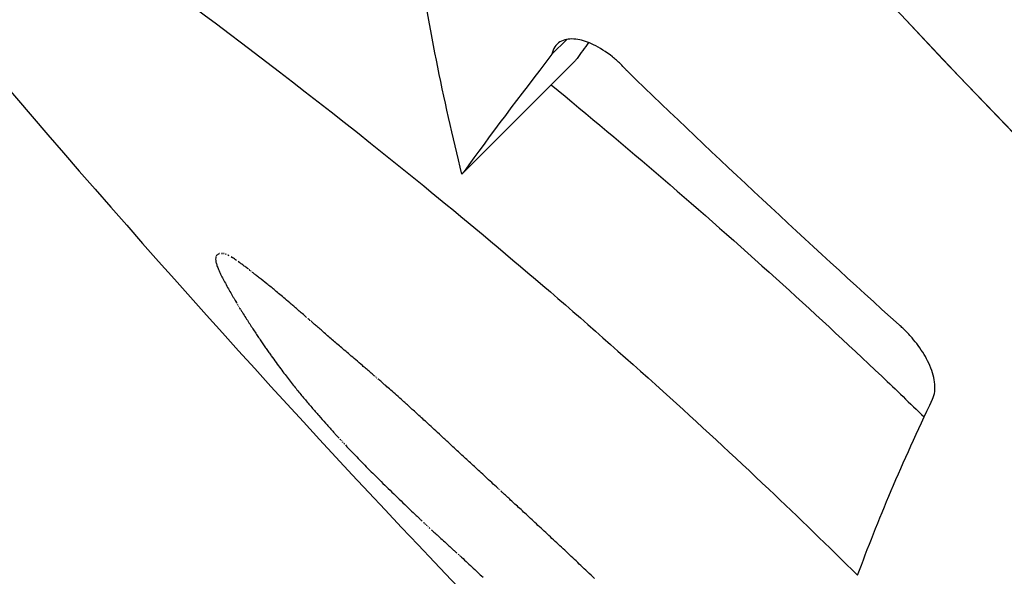
# Model space of a CAD drawing. Units: millimetres. Extents: x 52858.56 to 52864.02, y 12600.23 to 12606.71.
# Drawn here: x 52860.15 to 52860.16, y 12602.97 to 12602.97 of the extents above; entities that cross this region are included whole.
import ezdxf

# ---------------------------------------------------------------- set-up
doc = ezdxf.new("R2010")
doc.units = ezdxf.units.MM
doc.layers.add('s-VIS', color=7, linetype='Continuous')

msp = doc.modelspace()

# ---------------------------------------------------------------- linework, layer by layer
at = {"layer": 's-VIS'}
for p, q in [((52860.15324779458, 12602.97039080094), (52860.15334132664, 12602.97048433301)), ((52860.15268441028, 12602.9696414069), (52860.15339151707, 12602.97034851368))]:
    msp.add_line(p, q, dxfattribs=at)
msp.add_circle((52860.20526909733, 12603.01515295923), 0.05525, dxfattribs=at)
for centre, radius, start, end in [((52860.2037740622, 12603.01388769372), 0.05714999999999625, 54.04953553348009, 26.43371225473676), ((52860.20700823928, 12603.01893992915), 0.07513689542032519, 217.6588306022515, 225.0000000000737)]:
    msp.add_arc(centre, radius, start, end, dxfattribs=at)
for points, knots in [([(52860.25517397264, 12602.96723866188), (52860.25170175994, 12602.96400393057), (52860.24790268699, 12602.96112025123), (52860.2438533943, 12602.95864579635), (52860.24006977567, 12602.95633369045), (52860.23606796272, 12602.95437882795), (52860.23191849382, 12602.95281566563), (52860.22804127157, 12602.95135506239), (52860.22403531851, 12602.95023637139), (52860.21996232561, 12602.94947681975), (52860.21615656178, 12602.94876710229), (52860.21229238835, 12602.94837086133), (52860.20842179089, 12602.94829342722), (52860.20480514334, 12602.94822107356), (52860.2011829632, 12602.94842698783), (52860.19759781764, 12602.94890874991), (52860.19424789347, 12602.94935890359), (52860.19093034825, 12602.950049829), (52860.18767923627, 12602.9509744337), (52860.18464142973, 12602.95183837508), (52860.18166164886, 12602.95290628374), (52860.17876660931, 12602.95416858508), (52860.17406287921, 12602.95621951555), (52860.16958361428, 12602.95878476535), (52860.16543436317, 12602.96180388712), (52860.16125741197, 12602.9648431643), (52860.15741523126, 12602.96834218623), (52860.15399956173, 12602.97221740581), (52860.15102668788, 12602.97559025521), (52860.1483767651, 12602.97924762571), (52860.14609780815, 12602.98312324848), (52860.14411428734, 12602.98649644882), (52860.14241164353, 12602.99003475419), (52860.14101327801, 12602.99368953403), (52860.1397961918, 12602.99687052074), (52860.13880950095, 12603.00013963355), (52860.13806348887, 12603.00346280185), (52860.13741418723, 12603.00635516602), (52860.13694713778, 12603.00928843137), (52860.1366660308, 12603.01223942226), (52860.13618260506, 12603.0173143048), (52860.13625052456, 12603.02244152227), (52860.13686821031, 12603.02750182183), (52860.13732767925, 12603.03126595354), (52860.13809080328, 12603.03499297792), (52860.13914773099, 12603.03863477974), (52860.14054487932, 12603.0434488624), (52860.14245617552, 12603.04811355271), (52860.1448386286, 12603.05252392462), (52860.14628179849, 12603.05519550548), (52860.14789740579, 12603.05777392204), (52860.14967205887, 12603.06023780156), (52860.15140388249, 12603.06264221785), (52860.15328714273, 12603.0649375452), (52860.15530697202, 12603.06710566251)], [0, 0, 0, 0, 0.06561000000000002, 0.06561000000000002, 0.06561000000000002, 0.1269153279, 0.1269153279, 0.1269153279, 0.1841984132364811, 0.1841984132364811, 0.1841984132364811, 0.2377231553440355, 0.2377231553440355, 0.2377231553440355, 0.2877361391219134, 0.2877361391219134, 0.2877361391219134, 0.3344677710341246, 0.3344677710341246, 0.3344677710341246, 0.3781333405765757, 0.3781333405765757, 0.3781333405765757, 0.4490791945314128, 0.4490791945314128, 0.4490791945314128, 0.52049867753858, 0.52049867753858, 0.52049867753858, 0.5826595838095272, 0.5826595838095272, 0.5826595838095272, 0.6367621634660856, 0.6367621634660856, 0.6367621634660856, 0.6838510703223601, 0.6838510703223601, 0.6838510703223601, 0.724835532856211, 0.724835532856211, 0.724835532856211, 0.7953173950892072, 0.7953173950892072, 0.7953173950892072, 0.8477457166328993, 0.8477457166328993, 0.8477457166328993, 0.9170504967122616, 0.9170504967122616, 0.9170504967122616, 0.9590318369546988, 0.9590318369546988, 0.9590318369546988, 1, 1, 1, 1]), ([(52860.15530697202, 12603.06710566251), (52860.14935997247, 12603.06072213232), (52860.14464633619, 12603.05329205006), (52860.13798658433, 12603.0366495358), (52860.13626939391, 12603.02752100004), (52860.13643077395, 12603.00911952144), (52860.13830780148, 12603.00002250678), (52860.14542305843, 12602.98310795968), (52860.15057477702, 12602.97544382715), (52860.15704345715, 12602.96897514702)], [-108.9832281643409, -108.9832281643409, -108.9832281643409, -108.9832281643409, -82.80983801929537, -82.80983801929537, -55.20655867953029, -55.20655867953029, -27.60327933976518, -27.60327933976518, -0.1560449359330534, -0.1560449359330534, -0.1560449359330534, -0.1560449359330534]), ([(52860.25126979555, 12602.97114283899), (52860.25020775569, 12602.97015935784), (52860.24910975424, 12602.96920839401), (52860.24579483167, 12602.96652677501), (52860.2434876629, 12602.96489510013), (52860.23872098675, 12602.96196936046), (52860.23626477712, 12602.96067054767), (52860.23295227128, 12602.95917944412), (52860.23215064785, 12602.95883782605), (52860.22908712568, 12602.95760405641), (52860.22676712546, 12602.95681709799), (52860.22166791774, 12602.95540409111), (52860.21887424363, 12602.95482343166), (52860.21290926755, 12602.95398653955), (52860.20973322578, 12602.95377736461), (52860.20437743264, 12602.95381250704), (52860.20216411602, 12602.95393909511), (52860.19775092953, 12602.95441957438), (52860.19555118512, 12602.95477349055), (52860.19150495179, 12602.9556394087), (52860.18965216091, 12602.95612228515), (52860.18642512704, 12602.95711648617), (52860.1850391152, 12602.95759548402), (52860.18307263437, 12602.95834991673), (52860.18247490208, 12602.95858948599), (52860.18120922859, 12602.95911861653), (52860.18054044407, 12602.95941147094), (52860.17862505071, 12602.96028897204), (52860.17738919019, 12602.96090314834), (52860.17430859131, 12602.96255858396), (52860.17248928868, 12602.96365351675), (52860.16896625469, 12602.96601590101), (52860.16726260045, 12602.96728330076), (52860.16481162664, 12602.96929909878), (52860.16401201947, 12602.96999011304), (52860.16284053932, 12602.97105319272), (52860.16245469824, 12602.97141197775), (52860.16169259448, 12602.97213804329), (52860.16131633185, 12602.97250532368), (52860.16094498283, 12602.97287667269), (52860.15945958677, 12602.97436206875), (52860.15803934159, 12602.97592632523), (52860.15535161089, 12602.97919429031), (52860.15408421114, 12602.98089794455), (52860.15172182734, 12602.98442097785), (52860.15062689495, 12602.98624027974), (52860.14862400118, 12602.98996746289), (52860.14771605752, 12602.99187524418), (52860.14566576588, 12602.99677951563), (52860.14463759897, 12602.99985919323), (52860.14320377861, 12603.00554258946), (52860.14271612472, 12603.00812283703), (52860.14205594222, 12603.01331102407), (52860.14188337906, 12603.01591868436), (52860.14186026064, 12603.01944199091), (52860.14187405146, 12603.02037349265), (52860.14201162209, 12603.0241589508), (52860.14230422432, 12603.02701980003), (52860.14317652498, 12603.03215422929), (52860.14369232387, 12603.03443765749), (52860.14496245964, 12603.03892507236), (52860.14571670967, 12603.04112892212), (52860.14699949136, 12603.04431414409), (52860.147445473, 12603.04534423818), (52860.14907949737, 12603.04886502884), (52860.15040471144, 12603.0513028415), (52860.15338277682, 12603.0560331974), (52860.15504100497, 12603.05832193005), (52860.15760142619, 12603.06141426042), (52860.1583950953, 12603.06232024666), (52860.15921114913, 12603.06320148541)], [-199.9538262264417, -199.9538262264417, -199.9538262264417, -199.9538262264417, -195.5780923677003, -195.5780923677003, -187.1278096555739, -187.1278096555739, -178.8103790457929, -178.8103790457929, -176.1813628226885, -176.1813628226885, -168.8264463738925, -168.8264463738925, -160.3099319342122, -160.3099319342122, -150.779879586279, -150.779879586279, -144.1188805922122, -144.1188805922122, -137.45787660768, -137.45787660768, -131.7289963746681, -131.7289963746681, -127.3221654261974, -127.3221654261974, -125.3783963498358, -125.3783963498358, -123.1750973608232, -123.1750973608232, -119.0280292954491, -119.0280292954491, -112.6776572507168, -112.6776572507168, -106.3272851819688, -106.3272851819688, -103.1520991475949, -103.1520991475949, -101.5645061304079, -101.5645061304079, -99.97691311322087, -99.97691311322087, -99.97691311322087, -93.62654104453738, -93.62654104453738, -87.27616897585388, -87.27616897585388, -80.92579942635885, -80.92579942635885, -74.57542987686382, -74.57542987686382, -64.85660983080477, -64.85660983080477, -57.01527573903429, -57.01527573903429, -49.17394664036661, -49.17394664036661, -46.3639985727955, -46.3639985727955, -37.76463281295305, -37.76463281295305, -30.76854561297819, -30.76854561297819, -23.77246340386692, -23.77246340386692, -20.38799673461101, -20.38799673461101, -12.0853761395924, -12.0853761395924, -3.63081120319772, -3.63081120319772, 0, 0, 0, 0]), ([(52860.14753400911, 12602.9730289419), (52860.14758559434, 12602.97299661048), (52860.14785537765, 12602.97283256796), (52860.14873361224, 12602.97227155768), (52860.14929981018, 12602.97190229784), (52860.15070444335, 12602.97092049385), (52860.15155193743, 12602.97029539847), (52860.15293880099, 12602.96916502749), (52860.15344194166, 12602.96873498794), (52860.15416598363, 12602.96808050044), (52860.15438671501, 12602.96787620967), (52860.15479283865, 12602.96749103584), (52860.15497837535, 12602.96731140821), (52860.15516224341, 12602.96712964748)], [0.0003675755765938993, 0.0003675755765938993, 0.0003675755765938993, 0.0003675755765938993, 3.811131274375886, 3.811131274375886, 7.25847019813077, 7.25847019813077, 11.01508660534927, 11.01508660534927, 13.08536013176734, 13.08536013176734, 13.99667648550426, 13.99667648550426, 14.77257908839521, 14.77257908839521, 14.77257908839521, 14.77257908839521]), ([(52860.15372320772, 12602.97028260091), (52860.15371850771, 12602.97028791482), (52860.15371373544, 12602.97029317224), (52860.15369846518, 12602.97030956301), (52860.15368775001, 12602.9703204378), (52860.15366049862, 12602.97034657662), (52860.15364376538, 12602.97036130479), (52860.15358730246, 12602.97040680156), (52860.15354730594, 12602.97043232847), (52860.15347400096, 12602.97046774092), (52860.15344104787, 12602.97047859475), (52860.1533755232, 12602.97048974115), (52860.15334451487, 12602.97048765914), (52860.15328978759, 12602.97046733567), (52860.15326828292, 12602.97044657612), (52860.15325250506, 12602.97040923981), (52860.15324976491, 12602.97040032659), (52860.15324779458, 12602.97039080094)], [0.9091068221452363, 0.9091068221452363, 0.9091068221452363, 0.9091068221452363, 0.930464118923959, 0.930464118923959, 0.9764836049203193, 0.9764836049203193, 1.044958143329093, 1.044958143329093, 1.203933297598236, 1.203933297598236, 1.34768915169119, 1.34768915169119, 1.518040686354056, 1.518040686354056, 1.716325504098702, 1.716325504098702, 1.772629465445075, 1.772629465445075, 1.772629465445075, 1.772629465445075]), ([(52860.15324317056, 12602.97020016717), (52860.15370710137, 12602.96981973996), (52860.15417962161, 12602.96941445852), (52860.15487309041, 12602.96878760722), (52860.15509382179, 12602.96858331645), (52860.15540206226, 12602.96829097649), (52860.15549066546, 12602.96820611455), (52860.15557894369, 12602.96812072689)], [11.14098631780088, 11.14098631780088, 11.14098631780088, 11.14098631780088, 13.08536013176734, 13.08536013176734, 13.99667648550426, 13.99667648550426, 14.36592878710425, 14.36592878710425, 14.36592878710425, 14.36592878710425]), ([(52860.15563123054, 12602.96823127477), (52860.15564492407, 12602.96825994887), (52860.1556494085, 12602.96829682031), (52860.15563865557, 12602.96837579169), (52860.15562660885, 12602.96841567741), (52860.1555904388, 12602.96849371444), (52860.15556859726, 12602.96853069558), (52860.15552973319, 12602.96858396534), (52860.15551660301, 12602.96860048077), (52860.15549396615, 12602.9686266529), (52860.1554849899, 12602.96863651399), (52860.15546588587, 12602.96865645915), (52860.15545574792, 12602.96866648543), (52860.15543776636, 12602.96868332871), (52860.15543004612, 12602.96869027492), (52860.15542223244, 12602.96869702632)], [4.119368565520653e-06, 4.119368565520653e-06, 4.119368565520653e-06, 4.119368565520653e-06, 0.1983533953222758, 0.1983533953222758, 0.363648783696054, 0.363648783696054, 0.5046988649336774, 0.5046988649336774, 0.5693574720615375, 0.5693574720615375, 0.6095996302214007, 0.6095996302214007, 0.6525607047082203, 0.6525607047082203, 0.6840807613286035, 0.6840807613286035, 0.6840807613286035, 0.6840807613286035])]:
    msp.add_open_spline(points, degree=3, knots=knots, dxfattribs=at)
for points in [[(52860.15268441028, 12602.9696414069), (52860.15256748269, 12602.97011032747), (52860.1524719027, 12602.97059342371), (52860.15239800365, 12602.97108985064)], [(52860.15347818234, 12602.97046438766), (52860.15345344273, 12602.97043049728), (52860.15342916284, 12602.97039704315), (52860.15340534424, 12602.97036402735)], [(52860.15324779458, 12602.97039080094), (52860.15304359943, 12602.97012633622), (52860.15286024757, 12602.96988148848), (52860.15269823746, 12602.96965692057)], [(52860.15340534424, 12602.97036402735), (52860.15340072147, 12602.97035884266), (52860.15339611242, 12602.97035367144), (52860.15339151707, 12602.97034851368)], [(52860.15542223244, 12602.96869702632), (52860.1548469498, 12602.96921590148), (52860.15428053166, 12602.96974450123), (52860.15372320772, 12602.97028260091)], [(52860.15269823746, 12602.96965692057), (52860.15269361469, 12602.96965173588), (52860.15268900563, 12602.96964656466), (52860.15268441028, 12602.9696414069)], [(52860.15114500732, 12602.96912470428), (52860.1511441253, 12602.96911963223), (52860.15114327364, 12602.96911458956), (52860.15114245239, 12602.96910957628)], [(52860.15114819667, 12602.96913086823), (52860.15114712503, 12602.96912880519), (52860.15114606193, 12602.96912675054), (52860.15114500732, 12602.96912470428)], [(52860.15115029811, 12602.96913359252), (52860.15114959537, 12602.96913268217), (52860.15114889488, 12602.96913177407), (52860.15114819667, 12602.96913086823)], [(52860.15115147917, 12602.96913486435), (52860.1511510849, 12602.96913443982), (52860.15115069121, 12602.96913401588), (52860.15115029811, 12602.96913359252)], [(52860.1511516244, 12602.96913501039), (52860.15115157598, 12602.9691349617), (52860.15115152757, 12602.96913491302), (52860.15115147917, 12602.96913486435)], [(52860.15115187414, 12602.96913524456), (52860.15115179087, 12602.96913516648), (52860.15115170762, 12602.96913508842), (52860.1511516244, 12602.96913501039)], [(52860.1511524685, 12602.96913576038), (52860.15115227027, 12602.96913558832), (52860.15115207213, 12602.96913541637), (52860.15115187414, 12602.96913524456)], [(52860.15115340651, 12602.96913650539), (52860.15115309357, 12602.96913625678), (52860.1511527809, 12602.96913600844), (52860.1511524685, 12602.96913576038)], [(52860.15115468765, 12602.96913742754), (52860.15115426013, 12602.96913711968), (52860.15115383309, 12602.96913681229), (52860.15115340651, 12602.96913650539)], [(52860.15115827812, 12602.96913959606), (52860.15115707805, 12602.96913886994), (52860.15115588124, 12602.9691381471), (52860.15115468765, 12602.96913742754)], [(52860.15116323779, 12602.96914185173), (52860.15116157948, 12602.96914109468), (52860.15115992627, 12602.96914034279), (52860.15115827812, 12602.96913959606)], [(52860.1511695619, 12602.96914377774), (52860.15116744725, 12602.96914312896), (52860.1511653392, 12602.96914248696), (52860.15116323779, 12602.96914185173)], [(52860.15118625391, 12602.96914494281), (52860.15118065882, 12602.96914452211), (52860.1511750948, 12602.96914413376), (52860.1511695619, 12602.96914377774)], [(52860.15119676316, 12602.96914322555), (52860.15119325235, 12602.96914378977), (52860.15118974927, 12602.96914436219), (52860.15118625391, 12602.96914494281)], [(52860.15120966984, 12602.96913892209), (52860.15120535985, 12602.96914034817), (52860.15120105762, 12602.96914178266), (52860.15119676316, 12602.96914322555)], [(52860.15122606725, 12602.96913107254), (52860.15122059314, 12602.96913367989), (52860.15121512733, 12602.96913629641), (52860.15120966984, 12602.96913892209)], [(52860.15124705534, 12602.96911872356), (52860.15124004987, 12602.96912282932), (52860.15123305383, 12602.96912694564), (52860.15122606725, 12602.96913107254)], [(52860.15127374183, 12602.96910092971), (52860.15126483501, 12602.96910684822), (52860.15125593951, 12602.9691127795), (52860.15124705534, 12602.96911872356)], [(52860.15114245239, 12602.96910957628), (52860.15114313071, 12602.96910330645), (52860.15114383581, 12602.96909706184), (52860.15114456765, 12602.96909084248)], [(52860.15114456765, 12602.96909084248), (52860.15114663868, 12602.96908342934), (52860.1511487341, 12602.96907603868), (52860.15115085396, 12602.96906867053)], [(52860.15115085396, 12602.96906867053), (52860.15115415495, 12602.96906017361), (52860.15115747913, 12602.96905169762), (52860.15116082652, 12602.96904324257)], [(52860.15128957073, 12602.96908969806), (52860.15128429111, 12602.96909343818), (52860.1512790148, 12602.96909718206), (52860.15127374183, 12602.96910092971)], [(52860.15130724414, 12602.96907675512), (52860.15130134926, 12602.96908106519), (52860.15129545812, 12602.96908537951), (52860.15128957073, 12602.96908969806)], [(52860.15132690359, 12602.96906198577), (52860.15132034619, 12602.96906690409), (52860.15131379304, 12602.9690718272), (52860.15130724414, 12602.96907675512)], [(52860.15134869153, 12602.96904527583), (52860.15134142404, 12602.96905084035), (52860.1513341614, 12602.96905641034), (52860.15132690359, 12602.96906198577)], [(52860.15116082652, 12602.96904324257), (52860.15116519912, 12602.96903372577), (52860.1511695947, 12602.96902422938), (52860.15117401328, 12602.96901475342)], [(52860.15117401328, 12602.96901475342), (52860.15117930309, 12602.96900428462), (52860.1511846166, 12602.96899383664), (52860.15118995379, 12602.96898340953)], [(52860.15135383741, 12602.96904128707), (52860.15135212185, 12602.96904261637), (52860.15135040656, 12602.96904394596), (52860.15134869153, 12602.96904527583)], [(52860.15135390015, 12602.96904123822), (52860.15135387923, 12602.9690412545), (52860.15135385832, 12602.96904127079), (52860.15135383741, 12602.96904128707)], [(52860.15135432827, 12602.96904090473), (52860.15135418556, 12602.96904101589), (52860.15135404285, 12602.96904112705), (52860.15135390015, 12602.96904123822)], [(52860.15135634723, 12602.96903933007), (52860.15135567421, 12602.96903985491), (52860.15135500121, 12602.9690403798), (52860.15135432827, 12602.96904090473)], [(52860.1513598259, 12602.96903661288), (52860.15135866623, 12602.96903751848), (52860.15135750667, 12602.96903842421), (52860.15135634723, 12602.96903933007)], [(52860.15136465578, 12602.96903283467), (52860.1513630456, 12602.96903409383), (52860.15136143563, 12602.96903535323), (52860.1513598259, 12602.96903661288)], [(52860.15137793631, 12602.96902242214), (52860.15137350781, 12602.96902589114), (52860.15136908097, 12602.96902936198), (52860.15136465578, 12602.96903283467)], [(52860.15139532356, 12602.96900874708), (52860.15138952505, 12602.96901330232), (52860.1513837293, 12602.96901786068), (52860.15137793631, 12602.96902242214)], [(52860.15141595166, 12602.96899246337), (52860.15140907183, 12602.96899788699), (52860.15140219581, 12602.96900331489), (52860.15139532356, 12602.96900874708)], [(52860.15118995379, 12602.96898340953), (52860.15120237704, 12602.96896044478), (52860.15121490049, 12602.96893756749), (52860.15122752403, 12602.9689147779)], [(52860.15146345198, 12602.96895467092), (52860.1514475993, 12602.96896724666), (52860.15143176584, 12602.96897984415), (52860.15141595166, 12602.96899246337)], [(52860.15151540424, 12602.96891255961), (52860.15149806569, 12602.96892657291), (52860.15148074827, 12602.96894061003), (52860.15146345198, 12602.96895467092)], [(52860.15122752403, 12602.9689147779), (52860.15123393566, 12602.96890352516), (52860.15124036981, 12602.96889229206), (52860.15124682643, 12602.9688810786)], [(52860.15124682643, 12602.9688810786), (52860.1512498899, 12602.96887580758), (52860.15125295817, 12602.96887054079), (52860.15125603131, 12602.9688652782)], [(52860.1515446684, 12602.96888829894), (52860.15153490759, 12602.96889637899), (52860.15152515285, 12602.96890446588), (52860.15151540424, 12602.96891255961)], [(52860.15157776027, 12602.96886042508), (52860.15156672235, 12602.96886970823), (52860.15155569174, 12602.96887899952), (52860.1515446684, 12602.96888829894)], [(52860.15125603131, 12602.9688652782), (52860.15125892178, 12602.96886035332), (52860.15126181643, 12602.96885543208), (52860.15126471525, 12602.96885051447)], [(52860.15126471525, 12602.96885051447), (52860.15126737652, 12602.96884601962), (52860.15127004122, 12602.96884152775), (52860.15127270934, 12602.96883703888)], [(52860.15127270934, 12602.96883703888), (52860.15127508489, 12602.96883305765), (52860.15127746308, 12602.96882907874), (52860.15127984393, 12602.96882510215)], [(52860.15127984393, 12602.96882510215), (52860.15128187702, 12602.96882171797), (52860.151283912, 12602.96881833545), (52860.15128594889, 12602.96881495459)], [(52860.15128594889, 12602.96881495459), (52860.15128758277, 12602.96881225085), (52860.15128921788, 12602.96880954816), (52860.15129085416, 12602.96880684652)], [(52860.15161591573, 12602.96882783802), (52860.15160318813, 12602.96883869024), (52860.15159046965, 12602.9688495526), (52860.15157776027, 12602.96886042508)], [(52860.15163728072, 12602.9688094355), (52860.1516301563, 12602.96881556663), (52860.15162303465, 12602.9688217008), (52860.15161591573, 12602.96882783802)], [(52860.15166037893, 12602.96878944603), (52860.15165267638, 12602.96879610572), (52860.15164497699, 12602.96880276888), (52860.15163728072, 12602.9688094355)], [(52860.15129085416, 12602.96880684652), (52860.15129203222, 12602.96880490672), (52860.15129321088, 12602.96880296747), (52860.15129439017, 12602.96880102875)], [(52860.15129439017, 12602.96880102875), (52860.15129505602, 12602.96879993671), (52860.15129572209, 12602.96879884483), (52860.15129638834, 12602.96879775312)], [(52860.15129638834, 12602.96879775312), (52860.15129651171, 12602.96879755132), (52860.15129663508, 12602.96879734952), (52860.15129675848, 12602.96879714773)], [(52860.15129675848, 12602.96879714773), (52860.15129676631, 12602.96879713492), (52860.15129677414, 12602.96879712212), (52860.15129678198, 12602.96879710931)], [(52860.15129678198, 12602.96879710931), (52860.15129707712, 12602.96879663137), (52860.15129737229, 12602.96879615345), (52860.15129766751, 12602.96879567557)], [(52860.15129766751, 12602.96879567557), (52860.15129854905, 12602.96879424926), (52860.15129943091, 12602.96879282323), (52860.15130031307, 12602.96879139747)], [(52860.15130031307, 12602.96879139747), (52860.15130380431, 12602.96878576551), (52860.15130730045, 12602.96878013782), (52860.1513108015, 12602.96877451441)], [(52860.1513108015, 12602.96877451441), (52860.15131762658, 12602.96876360166), (52860.15132446984, 12602.96875270474), (52860.15133133121, 12602.96874182364)], [(52860.15168536749, 12602.96876773478), (52860.1516770344, 12602.9687749679), (52860.15166870486, 12602.96878220499), (52860.15166037893, 12602.96878944603)], [(52860.15171240437, 12602.96874416771), (52860.15170338797, 12602.96875201886), (52860.15169437568, 12602.96875987455), (52860.15168536749, 12602.96876773478)], [(52860.15133133121, 12602.96874182364), (52860.15133796217, 12602.96873137344), (52860.15134460944, 12602.96872093749), (52860.15135127304, 12602.96871051578)], [(52860.15135127304, 12602.96871051578), (52860.15135771342, 12602.96870050807), (52860.15136416845, 12602.96869051315), (52860.15137063816, 12602.96868053103)], [(52860.15172674054, 12602.9687316466), (52860.15172196067, 12602.96873581905), (52860.15171718197, 12602.96873999275), (52860.15171240437, 12602.96874416771)], [(52860.15173041312, 12602.96872843669), (52860.15172918885, 12602.96872950658), (52860.15172796466, 12602.96873057655), (52860.15172674054, 12602.9687316466)], [(52860.15173165256, 12602.9687273532), (52860.15173123941, 12602.96872771435), (52860.15173082626, 12602.96872807551), (52860.15173041312, 12602.96872843669)], [(52860.15173176057, 12602.96872725877), (52860.15173172457, 12602.96872729025), (52860.15173168857, 12602.96872732172), (52860.15173165256, 12602.9687273532)], [(52860.15173344472, 12602.9687257863), (52860.15173288331, 12602.96872627711), (52860.15173232192, 12602.96872676793), (52860.15173176057, 12602.96872725877)], [(52860.15173701994, 12602.96872266107), (52860.15173582812, 12602.96872370274), (52860.15173463639, 12602.96872474448), (52860.15173344472, 12602.9687257863)], [(52860.15174233655, 12602.96871801514), (52860.15174056419, 12602.96871956361), (52860.15173879198, 12602.96872111225), (52860.15173701994, 12602.96872266107)], [(52860.15175759642, 12602.96870469042), (52860.15175250851, 12602.96870913058), (52860.15174742189, 12602.96871357215), (52860.15174233655, 12602.96871801514)], [(52860.15177803007, 12602.96868687156), (52860.15177121656, 12602.96869280865), (52860.15176440535, 12602.96869874827), (52860.15175759642, 12602.96870469042)], [(52860.15180244312, 12602.96866561781), (52860.15179430217, 12602.96867269878), (52860.15178616448, 12602.96867978337), (52860.15177803007, 12602.96868687156)], [(52860.15137063816, 12602.96868053103), (52860.15137689202, 12602.96867094621), (52860.15138315902, 12602.96866137285), (52860.15138943916, 12602.96865181097)], [(52860.15138943916, 12602.96865181097), (52860.15139551101, 12602.9686426299), (52860.15140159461, 12602.96863345908), (52860.15140768995, 12602.96862429853)], [(52860.15140768995, 12602.96862429853), (52860.15141358472, 12602.96861550249), (52860.15141948997, 12602.9686067156), (52860.1514254057, 12602.96859793787)], [(52860.15182963908, 12602.96864198638), (52860.15182056971, 12602.96864985905), (52860.15181150439, 12602.96865773619), (52860.15180244312, 12602.96866561781)], [(52860.15185841805, 12602.96861703097), (52860.15184882054, 12602.96862534443), (52860.15183922755, 12602.9686336629), (52860.15182963908, 12602.96864198638)], [(52860.1514254057, 12602.96859793787), (52860.15143112871, 12602.96858950853), (52860.15143686103, 12602.96858108734), (52860.15144260269, 12602.96857267429)], [(52860.15144260269, 12602.96857267429), (52860.15144815963, 12602.9685645937), (52860.15145372487, 12602.96855652034), (52860.15145929835, 12602.96854845421)], [(52860.15191732557, 12602.96856611235), (52860.1518976709, 12602.96858306427), (52860.15187803505, 12602.96860003715), (52860.15185841805, 12602.96861703097)], [(52860.15194850034, 12602.96853924965), (52860.1519381035, 12602.96854819803), (52860.15192771192, 12602.96855715227), (52860.15191732557, 12602.96856611235)], [(52860.15145929835, 12602.96854845421), (52860.15146469526, 12602.96854070474), (52860.1514700995, 12602.96853296167), (52860.15147551106, 12602.96852522502)], [(52860.15147551106, 12602.96852522502), (52860.15148075429, 12602.96851778937), (52860.151486004, 12602.96851035939), (52860.15149126019, 12602.96850293508)], [(52860.15149126019, 12602.96850293508), (52860.15150130171, 12602.96848892817), (52860.15151136477, 12602.96847494001), (52860.15152144933, 12602.96846097065)], [(52860.15198222938, 12602.96851024912), (52860.15197098026, 12602.96851990913), (52860.15195973723, 12602.96852957597), (52860.15194850034, 12602.96853924965)], [(52860.15201958274, 12602.96847820843), (52860.15200712413, 12602.96848888029), (52860.15199467302, 12602.96849956052), (52860.15198222938, 12602.96851024912)], [(52860.15152144933, 12602.96846097065), (52860.15153096186, 12602.96844802062), (52860.15154049107, 12602.96843508509), (52860.15155003692, 12602.96842216406)], [(52860.15206163695, 12602.9684422318), (52860.15204760944, 12602.96845421343), (52860.15203359136, 12602.96846620565), (52860.15201958274, 12602.96847820843)], [(52860.15208476541, 12602.9684224897), (52860.15207705307, 12602.9684290672), (52860.15206934358, 12602.96843564791), (52860.15206163695, 12602.9684422318)], [(52860.15155003692, 12602.96842216406), (52860.15155908014, 12602.96841014141), (52860.15156813619, 12602.96839812989), (52860.15157720508, 12602.96838612952)], [(52860.15157720508, 12602.96838612952), (52860.15158584197, 12602.968374908), (52860.15159448874, 12602.96836369503), (52860.15160314536, 12602.96835249061)], [(52860.15210947651, 12602.9684014314), (52860.15210123624, 12602.9684084472), (52860.1520929992, 12602.96841546663), (52860.15208476541, 12602.9684224897)], [(52860.15213590737, 12602.96837894749), (52860.1521270934, 12602.96838643797), (52860.1521182831, 12602.96839393261), (52860.15210947651, 12602.9684014314)], [(52860.15213895647, 12602.96837635639), (52860.15213794006, 12602.96837722003), (52860.15213692369, 12602.96837808373), (52860.15213590737, 12602.96837894749)], [(52860.15160314536, 12602.96835249061), (52860.15161144165, 12602.96834194671), (52860.15161974556, 12602.96833140939), (52860.15162805707, 12602.96832087866)], [(52860.15162805707, 12602.96832087866), (52860.15163608077, 12602.96831089112), (52860.1516441104, 12602.96830090872), (52860.15165214598, 12602.96829093146)], [(52860.15213897499, 12602.96837634064), (52860.15213896882, 12602.96837634589), (52860.15213896265, 12602.96837635114), (52860.15213895647, 12602.96837635639)], [(52860.15213910261, 12602.96837623211), (52860.15213906008, 12602.96837626829), (52860.15213901754, 12602.96837630446), (52860.15213897499, 12602.96837634064)], [(52860.15213971612, 12602.96837570976), (52860.15213951161, 12602.96837588388), (52860.15213930711, 12602.96837605799), (52860.15213910261, 12602.96837623211)], [(52860.15214234492, 12602.96837346596), (52860.15214146861, 12602.96837421385), (52860.15214059235, 12602.96837496179), (52860.15213971612, 12602.96837570976)], [(52860.15214678352, 12602.96836966575), (52860.15214530388, 12602.96837093237), (52860.15214382436, 12602.96837219911), (52860.15214234492, 12602.96837346596)], [(52860.15215296097, 12602.96836436019), (52860.15215090162, 12602.96836612849), (52860.15214884247, 12602.96836789701), (52860.15214678352, 12602.96836966575)], [(52860.15216080654, 12602.96835760057), (52860.15215819104, 12602.96835985342), (52860.15215557584, 12602.96836210663), (52860.15215296097, 12602.96836436019)], [(52860.15218122007, 12602.96833992515), (52860.1521744135, 12602.96834581465), (52860.152167609, 12602.96835170646), (52860.15216080654, 12602.96835760057)], [(52860.15220746099, 12602.96831705245), (52860.15219871069, 12602.96832467299), (52860.15218996374, 12602.96833229723), (52860.15218122007, 12602.96833992515)], [(52860.15223896685, 12602.96828939608), (52860.15222846025, 12602.96829860972), (52860.15221795829, 12602.96830782851), (52860.15220746099, 12602.96831705245)], [(52860.15165214598, 12602.96829093146), (52860.15165996692, 12602.96828138087), (52860.15166779259, 12602.96827183439), (52860.15167562302, 12602.96826229201)], [(52860.15167562302, 12602.96826229201), (52860.15168331256, 12602.96825306045), (52860.15169100601, 12602.96824383227), (52860.15169870336, 12602.9682346075)], [(52860.15227517467, 12602.96825736914), (52860.15226309945, 12602.96826803822), (52860.15225103017, 12602.96827871386), (52860.15223896685, 12602.96828939608)], [(52860.15231554671, 12602.96822135878), (52860.1523020822, 12602.96823335437), (52860.15228862485, 12602.96824535782), (52860.15227517467, 12602.96825736914)], [(52860.15169870336, 12602.9682346075), (52860.15171393866, 12602.96821667336), (52860.15172918667, 12602.96819875029), (52860.15174444734, 12602.9681808383)], [(52860.15233748362, 12602.9682016513), (52860.15233016926, 12602.96820821821), (52860.15232285695, 12602.96821478737), (52860.15231554671, 12602.96822135878)], [(52860.15236114231, 12602.96818028222), (52860.15235325372, 12602.96818740269), (52860.15234536751, 12602.96819452571), (52860.15233748362, 12602.9682016513)], [(52860.15516224341, 12602.96712964748), (52860.15528643112, 12602.96746933744), (52860.15544294401, 12602.96783700435), (52860.15563123054, 12602.96823127477)], [(52860.15174444734, 12602.9681808383), (52860.15175935251, 12602.96816365671), (52860.15177426778, 12602.96814648401), (52860.15178919314, 12602.9681293202)], [(52860.15238699329, 12602.96815680894), (52860.15237837355, 12602.96816463038), (52860.15236975655, 12602.9681724548), (52860.15236114231, 12602.96818028222)], [(52860.15241550856, 12602.96813079029), (52860.15240600019, 12602.96813945962), (52860.1523964951, 12602.9681481325), (52860.15238699329, 12602.96815680894)], [(52860.15244716177, 12602.96810178678), (52860.15243660671, 12602.96811145031), (52860.15242605564, 12602.96812111816), (52860.15241550856, 12602.96813079029)], [(52860.15178919314, 12602.9681293202), (52860.15180317505, 12602.96811346698), (52860.1518171648, 12602.96809762069), (52860.15183116233, 12602.96808178135)], [(52860.15183116233, 12602.96808178135), (52860.15183761788, 12602.96807454124), (52860.15184407499, 12602.96806730253), (52860.15185053362, 12602.9680600652)], [(52860.15248242854, 12602.96806936089), (52860.15247066807, 12602.96808016426), (52860.15245891248, 12602.9680909729), (52860.15244716177, 12602.96810178678)], [(52860.15252178681, 12602.96803307741), (52860.15250866139, 12602.96804516545), (52860.15249554197, 12602.96805725995), (52860.15248242854, 12602.96806936089)], [(52860.15185053362, 12602.9680600652), (52860.15185652921, 12602.96805338135), (52860.1518625261, 12602.96804669866), (52860.15186852427, 12602.96804001714)], [(52860.15186852427, 12602.96804001714), (52860.15187398362, 12602.96803396435), (52860.15187944403, 12602.96802791251), (52860.15188490545, 12602.96802186159)], [(52860.15188490545, 12602.96802186159), (52860.15188975228, 12602.96801651468), (52860.15189459991, 12602.96801116849), (52860.15189944834, 12602.96800582302)], [(52860.15256571727, 12602.96799250388), (52860.1525510664, 12602.96800602046), (52860.15253642292, 12602.96801954497), (52860.15252178681, 12602.96803307741)], [(52860.15189944834, 12602.96800582302), (52860.15190360638, 12602.9680012568), (52860.15190776499, 12602.96799669109), (52860.15191192418, 12602.96799212591)], [(52860.15191192418, 12602.96799212591), (52860.15191531719, 12602.96798841523), (52860.15191871058, 12602.9679847049), (52860.15192210433, 12602.9679809949)], [(52860.15192210433, 12602.9679809949), (52860.15192465616, 12602.96797821468), (52860.15192720816, 12602.96797543465), (52860.15192976039, 12602.96797265481)], [(52860.15192976039, 12602.96797265481), (52860.15193139489, 12602.96797088003), (52860.15193302948, 12602.96796910533), (52860.15193466414, 12602.9679673307)], [(52860.15193466414, 12602.9679673307), (52860.15193530534, 12602.96796663647), (52860.15193594655, 12602.96796594225), (52860.1519365878, 12602.96796524805)], [(52860.1519365878, 12602.96796524805), (52860.1519366909, 12602.96796513665), (52860.15193679401, 12602.96796502526), (52860.15193689713, 12602.96796491387)], [(52860.15193689713, 12602.96796491387), (52860.15193776449, 12602.96796397741), (52860.15193863188, 12602.96796304099), (52860.15193949929, 12602.96796210458)], [(52860.15193949929, 12602.96796210458), (52860.1519412291, 12602.96796024014), (52860.15194295903, 12602.96795837579), (52860.15194468905, 12602.96795651153)], [(52860.15194468905, 12602.96795651153), (52860.15194813032, 12602.96795281511), (52860.15195157193, 12602.96794911904), (52860.15195501393, 12602.96794542332)], [(52860.15261470379, 12602.96794721101), (52860.15259836586, 12602.96796229889), (52860.15258203704, 12602.96797739651), (52860.15256571727, 12602.96799250388)], [(52860.15266923386, 12602.96789677318), (52860.15265104603, 12602.96791357383), (52860.15263286932, 12602.96793038644), (52860.15261470379, 12602.96794721101)], [(52860.15195501393, 12602.96794542332), (52860.15196857944, 12602.96793101143), (52860.15198215079, 12602.96791660503), (52860.15199572799, 12602.96790220416)], [(52860.15199572799, 12602.96790220416), (52860.15200910706, 12602.96788824736), (52860.15202249212, 12602.96787429628), (52860.15203588311, 12602.96786035093)], [(52860.15272979927, 12602.96784076899), (52860.15270959718, 12602.96785942242), (52860.15268940869, 12602.96787809049), (52860.15266923386, 12602.96789677318)], [(52860.15203588311, 12602.96786035093), (52860.15204924436, 12602.96784665082), (52860.15206261203, 12602.96783295699), (52860.15207598612, 12602.96781926946)], [(52860.15279689656, 12602.96777878188), (52860.1527745142, 12602.96779942642), (52860.15275214843, 12602.9678200888), (52860.15272979927, 12602.96784076899)], [(52860.15207598612, 12602.96781926946), (52860.15208949924, 12602.96780562875), (52860.15210301954, 12602.96779199518), (52860.15211654704, 12602.96777836876)], [(52860.15211654704, 12602.96777836876), (52860.15213038264, 12602.96776459108), (52860.15214422643, 12602.96775082163), (52860.15215807842, 12602.96773706043)], [(52860.15283305133, 12602.96774541602), (52860.15282099497, 12602.96775653283), (52860.15280894336, 12602.96776765478), (52860.15279689656, 12602.96777878188)], [(52860.15215807842, 12602.96773706043), (52860.15217240787, 12602.96772295014), (52860.15218674672, 12602.96770884939), (52860.15220109496, 12602.96769475816)], [(52860.15287102783, 12602.96771040075), (52860.15285836373, 12602.96772206684), (52860.15284570491, 12602.96773373861), (52860.15283305133, 12602.96774541602)], [(52860.15291088974, 12602.96767368563), (52860.15289759666, 12602.96768591778), (52860.15288430936, 12602.96769815616), (52860.15287102783, 12602.96771040075)], [(52860.15220109496, 12602.96769475816), (52860.15221608419, 12602.96768012626), (52860.15223108419, 12602.96766550534), (52860.15224609494, 12602.96765089539)], [(52860.15224609494, 12602.96765089539), (52860.15226154717, 12602.96763591315), (52860.15227701114, 12602.96762094294), (52860.15229248683, 12602.96760598477)], [(52860.15291543815, 12602.96766949894), (52860.15291392194, 12602.96767089442), (52860.15291240581, 12602.96767228999), (52860.15291088974, 12602.96767368563)], [(52860.1529154519, 12602.96766948628), (52860.15291544732, 12602.9676694905), (52860.15291544273, 12602.96766949472), (52860.15291543815, 12602.96766949894)], [(52860.15291554659, 12602.96766939911), (52860.15291551503, 12602.96766942817), (52860.15291548346, 12602.96766945722), (52860.1529154519, 12602.96766948628)], [(52860.15291600183, 12602.96766897993), (52860.15291585009, 12602.96766911966), (52860.15291569834, 12602.96766925939), (52860.15291554659, 12602.96766939911)], [(52860.15292124789, 12602.96766414616), (52860.15291949909, 12602.96766575731), (52860.15291775042, 12602.96766736857), (52860.15291600183, 12602.96766897993)], [(52860.15293166129, 12602.96765454327), (52860.15292818976, 12602.96765774381), (52860.15292471863, 12602.96766094477), (52860.15292124789, 12602.96766414616)], [(52860.15294682614, 12602.96764054866), (52860.15294177036, 12602.96764521264), (52860.15293671541, 12602.96764987751), (52860.15293166129, 12602.96765454327)], [(52860.15296632748, 12602.96762254075), (52860.15295982567, 12602.96762854192), (52860.15295332523, 12602.96763454456), (52860.15294682614, 12602.96764054866)], [(52860.15229248683, 12602.96760598477), (52860.15230763981, 12602.96759137872), (52860.15232280427, 12602.96757678449), (52860.15233798022, 12602.96756220208)], [(52860.15298975097, 12602.96760089851), (52860.15298194119, 12602.96760811048), (52860.15297413336, 12602.96761532456), (52860.15296632748, 12602.96762254075)], [(52860.15301668246, 12602.96757600111), (52860.15300770272, 12602.96758429747), (52860.15299872556, 12602.96759259661), (52860.15298975097, 12602.96760089851)], [(52860.15304670754, 12602.9675482275), (52860.153036696, 12602.96755748195), (52860.15302668763, 12602.96756673982), (52860.15301668246, 12602.96757600111)], [(52860.15233798022, 12602.96756220208), (52860.15235201809, 12602.96754874153), (52860.15236606595, 12602.96753529129), (52860.1523801238, 12602.96752185137)], [(52860.1523801238, 12602.96752185137), (52860.15238647025, 12602.96751579178), (52860.15239281877, 12602.96750973433), (52860.15239916935, 12602.96750367901)], [(52860.15307941143, 12602.96751795618), (52860.15306850638, 12602.96752804259), (52860.15305760509, 12602.96753813303), (52860.15304670754, 12602.9675482275)], [(52860.15311437846, 12602.96748556486), (52860.15310271852, 12602.96749635739), (52860.15309106284, 12602.9675071545), (52860.15307941143, 12602.96751795618)], [(52860.15239916935, 12602.96750367901), (52860.1524049285, 12602.96749819169), (52860.15241068934, 12602.96749270613), (52860.15241645189, 12602.96748722234)], [(52860.15241645189, 12602.96748722234), (52860.15242152046, 12602.96748240217), (52860.15242659036, 12602.96747758339), (52860.15243166158, 12602.96747276597)], [(52860.15243166158, 12602.96747276597), (52860.15243593622, 12602.96746870773), (52860.1524402118, 12602.96746465048), (52860.15244448832, 12602.96746059419)], [(52860.15244448832, 12602.96746059419), (52860.15244786561, 12602.96745739262), (52860.15245124349, 12602.96745419165), (52860.15245462195, 12602.9674509913)], [(52860.15315119207, 12602.96745143028), (52860.15313891616, 12602.96746280343), (52860.15312664497, 12602.96747418163), (52860.15311437846, 12602.96748556486)], [(52860.15245462195, 12602.9674509913), (52860.15245699853, 12602.96744874115), (52860.15245937539, 12602.96744649131), (52860.15246175256, 12602.96744424177)], [(52860.15246175256, 12602.96744424177), (52860.15246302522, 12602.96744303799), (52860.15246429796, 12602.96744183429), (52860.15246557078, 12602.96744063068)], [(52860.15246557078, 12602.96744063068), (52860.15246581261, 12602.96744040328), (52860.15246605443, 12602.96744017589), (52860.15246629628, 12602.96743994849)], [(52860.15246629628, 12602.96743994849), (52860.15246767908, 12602.96743867491), (52860.15246906201, 12602.96743740146), (52860.15247044505, 12602.96743612813)], [(52860.15247044505, 12602.96743612813), (52860.15247351322, 12602.96743330337), (52860.15247658196, 12602.96743047924), (52860.15247965132, 12602.96742765573)], [(52860.15247965132, 12602.96742765573), (52860.15248412023, 12602.96742354477), (52860.1524885904, 12602.96741943514), (52860.15249306183, 12602.96741532684)], [(52860.15249306183, 12602.96741532684), (52860.15249864723, 12602.96741019501), (52860.15250423461, 12602.96740506528), (52860.15250982394, 12602.96739993761)], [(52860.15250982394, 12602.96739993761), (52860.15251624148, 12602.96739405016), (52860.15252266161, 12602.96738816545), (52860.15252908433, 12602.96738228348)], [(52860.15322868658, 12602.96737943224), (52860.15320283449, 12602.96740340953), (52860.15317700298, 12602.96742740888), (52860.15315119207, 12602.96745143028)], [(52860.15252908433, 12602.96738228348), (52860.15255045739, 12602.96736270989), (52860.15257185908, 12602.96734316668), (52860.15259328939, 12602.96732365388)], [(52860.15330853796, 12602.96730494897), (52860.15328189931, 12602.96732975374), (52860.15325528217, 12602.96735458151), (52860.15322868658, 12602.96737943224)], [(52860.15259328939, 12602.96732365388), (52860.15260017754, 12602.96731738206), (52860.15260706863, 12602.96731111339), (52860.15261396269, 12602.96730484787)], [(52860.15261396269, 12602.96730484787), (52860.15262024909, 12602.96729913459), (52860.15262653793, 12602.96729342394), (52860.15263282925, 12602.96728771589)], [(52860.15263282925, 12602.96728771589), (52860.15263822421, 12602.96728282109), (52860.15264362098, 12602.96727792821), (52860.15264901956, 12602.96727303725)], [(52860.15264901956, 12602.96727303725), (52860.15265323278, 12602.9672692202), (52860.1526574471, 12602.96726540431), (52860.15266166253, 12602.9672615896)], [(52860.15338876664, 12602.96722959375), (52860.15336200241, 12602.9672546895), (52860.15333525951, 12602.96727980791), (52860.15330853796, 12602.96730494897)], [(52860.15266166253, 12602.9672615896), (52860.15266440338, 12602.96725910927), (52860.15266714473, 12602.96725662944), (52860.15266988651, 12602.96725415011)], [(52860.15266988651, 12602.96725415011), (52860.15267086459, 12602.96725326567), (52860.15267184273, 12602.96725238128), (52860.15267282091, 12602.96725149696)], [(52860.15267282091, 12602.96725149696), (52860.15268544268, 12602.96723987815), (52860.15269807314, 12602.96722826856), (52860.15271071226, 12602.9672166682)], [(52860.15271071226, 12602.9672166682), (52860.15272279393, 12602.96720543687), (52860.15273488287, 12602.96719421324), (52860.15274697908, 12602.96718299729)], [(52860.15347141367, 12602.96715108722), (52860.15344384245, 12602.96717723271), (52860.15341629343, 12602.96720340157), (52860.15338876664, 12602.96722959375)], [(52860.15274697908, 12602.96718299729), (52860.15275869668, 12602.96717199571), (52860.15277042057, 12602.96716100073), (52860.15278215073, 12602.96715001236)], [(52860.15278215073, 12602.96715001236), (52860.15279368184, 12602.96713908433), (52860.15280521857, 12602.96712816219), (52860.15281676093, 12602.96711724593)], [(52860.15351451087, 12602.96710972696), (52860.15350013918, 12602.9671235075), (52860.15348577344, 12602.96713729426), (52860.15347141367, 12602.96715108722)]]:
    msp.add_open_spline(points, degree=3, dxfattribs=at)

doc.saveas('drawing.dxf')
